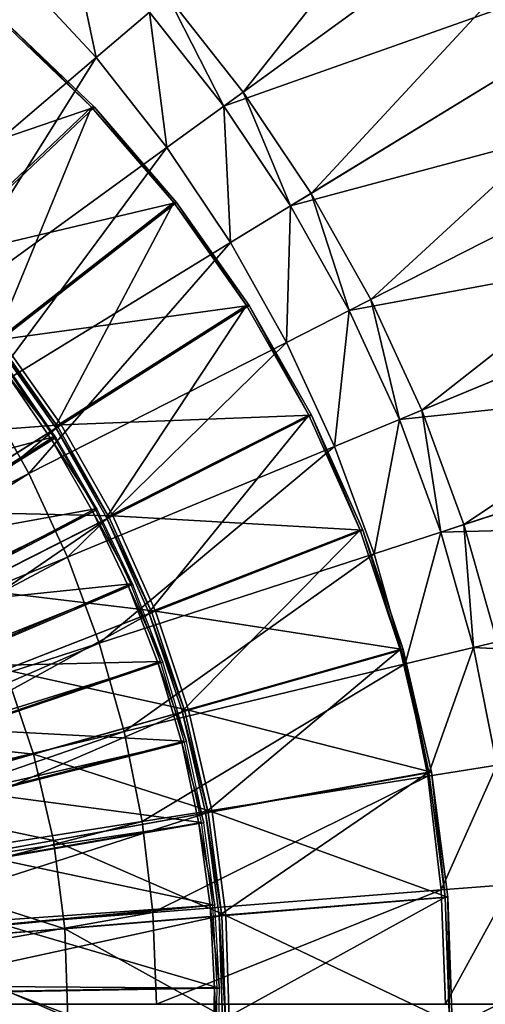
# Model space of a CAD drawing. Extents: x -0.4 to 0.4, y -0.4 to 0.4.
# Drawn here: x 0.186 to 0.27, y 0 to 0.177 of the extents above; entities that cross this region are included whole.
import ezdxf

# ---------------------------------------------------------------- set-up
doc = ezdxf.new("R2010")
doc.units = 0
doc.header["$MEASUREMENT"] = 0
doc.layers.get('0').update_dxf_attribs({"linetype": 'CONTINUOUS'})

msp = doc.modelspace()

# ---------------------------------------------------------------- linework, layer by layer
for points in [[(-0.28284, -0.28284, 0.48), (0.39508, 0.06257, 0.48), (0.06257, 0.39508, 0.48)], [(0.39508, 0.06257, 0.48), (0.28284, 0.28284, 0.48), (0.06257, 0.39508, 0.48)], [(0.2445, -0.28627, 0.45531), (-0.36607, 0.08789, 0.45531), (-0.02954, 0.37531, 0.45531)], [(-0.02954, 0.37531, 0.45531), (0.19671, 0.321, 0.45531), (0.34782, 0.14407, 0.45531)], [(-0.02954, 0.37531, 0.45531), (0.34782, 0.14407, 0.45531), (0.2445, -0.28627, 0.45531)], [(0.19671, 0.321, 0.45531), (0.28627, 0.2445, 0.45531), (0.34782, 0.14407, 0.45531)], [(0.29662, 0.25334, -0.48155), (0.22634, 0.16445, -0.48155), (0.21274, 0.1817, -0.48155)], [(0.29662, 0.25334, -0.48155), (0.31558, 0.22929, -0.48155), (0.22634, 0.16445, -0.48155)], [(0.31558, 0.22929, -0.48155), (0.23855, 0.14618, -0.48155), (0.22634, 0.16445, -0.48155)], [(0.31558, 0.22929, -0.48155), (0.3326, 0.20382, -0.48155), (0.23855, 0.14618, -0.48155)], [(0.20943, 0.17887, -0.42966), (0.22282, 0.16189, -0.42966), (0.30457, 0.22129, -0.42966)], [(0.22282, 0.16189, -0.42966), (0.321, 0.19671, -0.42966), (0.30457, 0.22129, -0.42966)], [(0.3326, 0.20382, -0.48155), (0.24928, 0.12702, -0.48155), (0.23855, 0.14618, -0.48155)], [(0.3326, 0.20382, -0.48155), (0.34757, 0.17709, -0.48155), (0.24928, 0.12702, -0.48155)], [(0.22282, 0.16189, -0.42966), (0.23484, 0.14391, -0.42966), (0.321, 0.19671, -0.42966)], [(0.23484, 0.14391, -0.42966), (0.33544, 0.17092, -0.42966), (0.321, 0.19671, -0.42966)], [(0.19475, 0.19475, -0.45242), (0.18581, 0.18581, -0.45242), (0.19982, 0.17066, -0.45242)], [(0.19475, 0.19475, -0.45014), (0.19982, 0.17066, -0.45014), (0.18581, 0.18581, -0.45014)], [(0.19475, 0.19475, -0.45242), (0.19982, 0.17066, -0.45242), (0.20943, 0.17887, -0.45242)], [(0.19475, 0.19475, -0.45014), (0.20943, 0.17887, -0.45014), (0.19982, 0.17066, -0.45014)], [(0.18581, 0.18581, -0.45242), (0.16022, 0.13684, -0.45242), (0.19982, 0.17066, -0.45242)], [(0.18581, 0.18581, -0.45014), (0.19982, 0.17066, -0.45014), (0.16022, 0.13684, -0.45014)], [(0.21274, 0.1817, -0.48155), (0.22282, 0.16189, -0.47633), (0.20943, 0.17887, -0.47633)], [(0.21274, 0.1817, -0.48155), (0.22634, 0.16445, -0.48155), (0.22282, 0.16189, -0.47633)], [(0.20943, 0.17887, -0.45242), (0.19982, 0.17066, -0.45242), (0.21259, 0.15446, -0.45242)], [(0.20943, 0.17887, -0.45014), (0.21259, 0.15446, -0.45014), (0.19982, 0.17066, -0.45014)], [(0.20943, 0.17887, -0.47633), (0.22282, 0.16189, -0.47633), (0.22282, 0.16189, -0.42966)], [(0.20943, 0.17887, -0.47633), (0.22282, 0.16189, -0.42966), (0.20943, 0.17887, -0.42966)], [(0.20943, 0.17887, -0.45242), (0.21259, 0.15446, -0.45242), (0.22282, 0.16189, -0.45242)], [(0.20943, 0.17887, -0.45014), (0.22282, 0.16189, -0.45014), (0.21259, 0.15446, -0.45014)], [(0.20943, 0.17887, -0.45242), (0.22282, 0.16189, -0.45242), (0.22282, 0.16189, -0.45014)], [(0.20943, 0.17887, -0.45242), (0.22282, 0.16189, -0.45014), (0.20943, 0.17887, -0.45014)], [(0.19952, 0.16172, -0.33413), (0.18312, 0.17743, -0.33412), (0.15679, 0.14713, -0.32463)], [(0.18263, 0.17744, -0.36313), (0.19903, 0.16174, -0.36314), (0.16939, 0.13364, -0.36315)], [(0.18312, 0.17744, -0.36428), (0.19903, 0.16174, -0.36314), (0.18263, 0.17744, -0.36313)], [(0.18312, 0.17744, -0.36428), (0.18312, 0.17743, -0.33412), (0.19952, 0.16172, -0.33413)], [(0.18312, 0.17744, -0.36428), (0.19952, 0.16172, -0.33413), (0.19952, 0.16174, -0.36428)], [(0.18312, 0.17744, -0.36428), (0.19952, 0.16174, -0.36428), (0.19903, 0.16174, -0.36314)], [(0.34757, 0.17709, -0.48155), (0.25848, 0.10707, -0.48155), (0.24928, 0.12702, -0.48155)], [(0.34757, 0.17709, -0.48155), (0.36039, 0.14928, -0.48155), (0.25848, 0.10707, -0.48155)], [(0.19982, 0.17066, -0.45242), (0.16022, 0.13684, -0.45242), (0.17047, 0.12385, -0.45242)], [(0.19982, 0.17066, -0.45014), (0.17047, 0.12385, -0.45014), (0.16022, 0.13684, -0.45014)], [(0.19982, 0.17066, -0.45242), (0.17047, 0.12385, -0.45242), (0.21259, 0.15446, -0.45242)], [(0.19982, 0.17066, -0.45014), (0.21259, 0.15446, -0.45014), (0.17047, 0.12385, -0.45014)], [(0.23484, 0.14391, -0.42966), (0.2454, 0.12504, -0.42966), (0.33544, 0.17092, -0.42966)], [(0.2454, 0.12504, -0.42966), (0.34782, 0.14407, -0.42966), (0.33544, 0.17092, -0.42966)], [(0.22634, 0.16445, -0.48155), (0.23484, 0.14391, -0.47633), (0.22282, 0.16189, -0.47633)], [(0.22634, 0.16445, -0.48155), (0.23855, 0.14618, -0.48155), (0.23484, 0.14391, -0.47633)], [(0.19952, 0.16172, -0.33413), (0.15679, 0.14713, -0.32463), (0.17039, 0.13411, -0.32463)], [(0.19903, 0.16174, -0.36314), (0.18162, 0.11942, -0.36315), (0.16939, 0.13364, -0.36315)], [(0.21433, 0.14451, -0.33413), (0.19952, 0.16172, -0.33413), (0.17039, 0.13411, -0.32463)], [(0.19903, 0.16174, -0.36314), (0.21383, 0.14452, -0.36314), (0.18162, 0.11942, -0.36315)], [(0.19952, 0.16174, -0.36428), (0.21383, 0.14452, -0.36314), (0.19903, 0.16174, -0.36314)], [(0.19952, 0.16174, -0.36428), (0.19952, 0.16172, -0.33413), (0.21433, 0.14451, -0.33413)], [(0.19952, 0.16174, -0.36428), (0.21433, 0.14451, -0.33413), (0.21433, 0.14452, -0.36429)], [(0.19952, 0.16174, -0.36428), (0.21433, 0.14452, -0.36429), (0.21383, 0.14452, -0.36314)], [(0.22282, 0.16189, -0.45242), (0.21259, 0.15446, -0.45242), (0.22406, 0.1373, -0.45242)], [(0.22282, 0.16189, -0.45014), (0.22406, 0.1373, -0.45014), (0.21259, 0.15446, -0.45014)], [(0.22282, 0.16189, -0.47633), (0.23484, 0.14391, -0.47633), (0.23484, 0.14391, -0.42966)], [(0.22282, 0.16189, -0.47633), (0.23484, 0.14391, -0.42966), (0.22282, 0.16189, -0.42966)], [(0.22282, 0.16189, -0.45242), (0.22406, 0.1373, -0.45242), (0.23484, 0.14391, -0.45242)], [(0.22282, 0.16189, -0.45014), (0.23484, 0.14391, -0.45014), (0.22406, 0.1373, -0.45014)], [(0.22282, 0.16189, -0.45242), (0.23484, 0.14391, -0.45242), (0.23484, 0.14391, -0.45014)], [(0.22282, 0.16189, -0.45242), (0.23484, 0.14391, -0.45014), (0.22282, 0.16189, -0.45014)], [(0.21259, 0.15446, -0.45242), (0.17047, 0.12385, -0.45242), (0.17966, 0.1101, -0.45242)], [(0.21259, 0.15446, -0.45014), (0.17966, 0.1101, -0.45014), (0.17047, 0.12385, -0.45014)], [(0.21259, 0.15446, -0.45242), (0.17966, 0.1101, -0.45242), (0.22406, 0.1373, -0.45242)], [(0.21259, 0.15446, -0.45014), (0.22406, 0.1373, -0.45014), (0.17966, 0.1101, -0.45014)], [(0.36039, 0.14928, -0.48155), (0.26608, 0.08646, -0.48155), (0.25848, 0.10707, -0.48155)], [(0.36039, 0.14928, -0.48155), (0.37099, 0.12054, -0.48155), (0.26608, 0.08646, -0.48155)], [(0.23855, 0.14618, -0.48155), (0.2454, 0.12504, -0.47633), (0.23484, 0.14391, -0.47633)], [(0.23855, 0.14618, -0.48155), (0.24928, 0.12702, -0.48155), (0.2454, 0.12504, -0.47633)], [(0.21433, 0.14451, -0.33413), (0.17039, 0.13411, -0.32463), (0.18267, 0.11983, -0.32464)], [(0.21383, 0.14452, -0.36314), (0.19243, 0.10408, -0.36316), (0.18162, 0.11942, -0.36315)], [(0.2274, 0.12595, -0.33414), (0.21433, 0.14451, -0.33413), (0.18267, 0.11983, -0.32464)], [(0.21383, 0.14452, -0.36314), (0.22691, 0.12596, -0.36315), (0.19243, 0.10408, -0.36316)], [(0.21433, 0.14452, -0.36429), (0.22691, 0.12596, -0.36315), (0.21383, 0.14452, -0.36314)], [(0.21433, 0.14452, -0.36429), (0.21433, 0.14451, -0.33413), (0.2274, 0.12595, -0.33414)], [(0.21433, 0.14452, -0.36429), (0.2274, 0.12595, -0.33414), (0.2274, 0.12596, -0.3643)], [(0.21433, 0.14452, -0.36429), (0.2274, 0.12596, -0.3643), (0.22691, 0.12596, -0.36315)], [(0.23484, 0.14391, -0.45242), (0.22406, 0.1373, -0.45242), (0.23414, 0.1193, -0.45242)], [(0.23484, 0.14391, -0.45014), (0.23414, 0.1193, -0.45014), (0.22406, 0.1373, -0.45014)], [(0.23484, 0.14391, -0.45242), (0.23414, 0.1193, -0.45242), (0.2454, 0.12504, -0.45242)], [(0.23484, 0.14391, -0.45014), (0.2454, 0.12504, -0.45014), (0.23414, 0.1193, -0.45014)], [(0.23484, 0.14391, -0.47633), (0.2454, 0.12504, -0.47633), (0.2454, 0.12504, -0.42966)], [(0.23484, 0.14391, -0.47633), (0.2454, 0.12504, -0.42966), (0.23484, 0.14391, -0.42966)], [(0.23484, 0.14391, -0.45242), (0.2454, 0.12504, -0.45242), (0.2454, 0.12504, -0.45014)], [(0.23484, 0.14391, -0.45242), (0.2454, 0.12504, -0.45014), (0.23484, 0.14391, -0.45014)], [(0.34782, 0.14407, 0.45531), (0.36607, -0.08789, 0.45531), (0.2445, -0.28627, 0.45531)], [(0.2454, 0.12504, -0.42966), (0.25446, 0.1054, -0.42966), (0.34782, 0.14407, -0.42966)], [(0.25446, 0.1054, -0.42966), (0.35805, 0.11634, -0.42966), (0.34782, 0.14407, -0.42966)], [(0.22406, 0.1373, -0.45242), (0.17966, 0.1101, -0.45242), (0.18774, 0.09566, -0.45242)], [(0.22406, 0.1373, -0.45014), (0.18774, 0.09566, -0.45014), (0.17966, 0.1101, -0.45014)], [(0.22406, 0.1373, -0.45242), (0.18774, 0.09566, -0.45242), (0.23414, 0.1193, -0.45242)], [(0.22406, 0.1373, -0.45014), (0.23414, 0.1193, -0.45014), (0.18774, 0.09566, -0.45014)], [(0.24928, 0.12702, -0.48155), (0.25446, 0.1054, -0.47633), (0.2454, 0.12504, -0.47633)], [(0.24928, 0.12702, -0.48155), (0.25848, 0.10707, -0.48155), (0.25446, 0.1054, -0.47633)], [(0.2274, 0.12595, -0.33414), (0.18267, 0.11983, -0.32464), (0.19351, 0.10444, -0.32464)], [(0.22691, 0.12596, -0.36315), (0.2017, 0.08777, -0.36316), (0.19243, 0.10408, -0.36316)], [(0.23863, 0.10621, -0.33415), (0.2274, 0.12595, -0.33414), (0.19351, 0.10444, -0.32464)], [(0.22691, 0.12596, -0.36315), (0.23813, 0.10622, -0.36316), (0.2017, 0.08777, -0.36316)], [(0.2274, 0.12596, -0.3643), (0.23813, 0.10622, -0.36316), (0.22691, 0.12596, -0.36315)], [(0.2274, 0.12596, -0.3643), (0.2274, 0.12595, -0.33414), (0.23863, 0.10621, -0.33415)], [(0.2274, 0.12596, -0.3643), (0.23863, 0.10621, -0.33415), (0.23863, 0.10622, -0.3643)], [(0.2274, 0.12596, -0.3643), (0.23863, 0.10622, -0.3643), (0.23813, 0.10622, -0.36316)], [(0.2454, 0.12504, -0.45242), (0.23414, 0.1193, -0.45242), (0.24278, 0.10056, -0.45242)], [(0.2454, 0.12504, -0.45014), (0.24278, 0.10056, -0.45014), (0.23414, 0.1193, -0.45014)], [(0.2454, 0.12504, -0.45242), (0.24278, 0.10056, -0.45242), (0.25446, 0.1054, -0.45242)], [(0.2454, 0.12504, -0.45014), (0.25446, 0.1054, -0.45014), (0.24278, 0.10056, -0.45014)], [(0.2454, 0.12504, -0.47633), (0.25446, 0.1054, -0.47633), (0.25446, 0.1054, -0.42966)], [(0.2454, 0.12504, -0.47633), (0.25446, 0.1054, -0.42966), (0.2454, 0.12504, -0.42966)], [(0.2454, 0.12504, -0.45242), (0.25446, 0.1054, -0.45242), (0.25446, 0.1054, -0.45014)], [(0.2454, 0.12504, -0.45242), (0.25446, 0.1054, -0.45014), (0.2454, 0.12504, -0.45014)], [(0.18212, 0.11942, -0.3643), (0.19292, 0.10408, -0.3643), (0.12419, 0.06044, -0.26097)], [(0.19351, 0.10444, -0.32464), (0.18267, 0.11983, -0.32464), (0.15975, 0.10194, -0.23305)], [(0.19292, 0.10408, -0.3643), (0.18212, 0.11942, -0.3643), (0.18162, 0.11942, -0.36315)], [(0.19292, 0.10408, -0.3643), (0.18162, 0.11942, -0.36315), (0.19243, 0.10408, -0.36316)], [(0.23414, 0.1193, -0.45242), (0.18774, 0.09566, -0.45242), (0.19467, 0.08063, -0.45242)], [(0.23414, 0.1193, -0.45014), (0.19467, 0.08063, -0.45014), (0.18774, 0.09566, -0.45014)], [(0.23414, 0.1193, -0.45242), (0.19467, 0.08063, -0.45242), (0.24278, 0.10056, -0.45242)], [(0.23414, 0.1193, -0.45014), (0.24278, 0.10056, -0.45014), (0.19467, 0.08063, -0.45014)], [(0.37099, 0.12054, -0.48155), (0.27205, 0.06531, -0.48155), (0.26608, 0.08646, -0.48155)], [(0.25446, 0.1054, -0.42966), (0.26194, 0.08511, -0.42966), (0.35805, 0.11634, -0.42966)], [(0.26194, 0.08511, -0.42966), (0.36607, 0.08789, -0.42966), (0.35805, 0.11634, -0.42966)], [(0.19184, 0.10172, -0.36668), (0.18343, 0.11402, -0.36668), (0.06679, 0.02764, -0.27541)], [(0.19219, 0.10227, -0.36668), (0.18374, 0.11463, -0.36668), (0.15325, 0.09204, -0.36674)], [(0.19258, 0.10218, -0.36668), (0.18414, 0.11455, -0.36668), (0.18343, 0.11402, -0.36668)], [(0.19258, 0.10218, -0.36668), (0.18343, 0.11402, -0.36668), (0.19184, 0.10172, -0.36668)], [(0.17966, 0.1101, -0.45242), (0.10416, 0.05307, -0.45242), (0.18774, 0.09566, -0.45242)], [(0.17966, 0.1101, -0.45014), (0.18774, 0.09566, -0.45014), (0.10416, 0.05307, -0.45014)], [(0.25848, 0.10707, -0.48155), (0.26194, 0.08511, -0.47633), (0.25446, 0.1054, -0.47633)], [(0.25848, 0.10707, -0.48155), (0.26608, 0.08646, -0.48155), (0.26194, 0.08511, -0.47633)], [(0.23863, 0.10621, -0.33415), (0.19351, 0.10444, -0.32464), (0.20282, 0.08808, -0.32465)], [(0.23813, 0.10622, -0.36316), (0.20935, 0.07065, -0.36317), (0.2017, 0.08777, -0.36316)], [(0.24789, 0.08548, -0.33415), (0.23863, 0.10621, -0.33415), (0.20282, 0.08808, -0.32465)], [(0.23813, 0.10622, -0.36316), (0.2474, 0.08549, -0.36316), (0.20935, 0.07065, -0.36317)], [(0.23863, 0.10622, -0.3643), (0.2474, 0.08549, -0.36316), (0.23813, 0.10622, -0.36316)], [(0.23863, 0.10622, -0.3643), (0.23863, 0.10621, -0.33415), (0.24789, 0.08548, -0.33415)], [(0.23863, 0.10622, -0.3643), (0.24789, 0.08548, -0.33415), (0.24789, 0.08549, -0.36431)], [(0.23863, 0.10622, -0.3643), (0.24789, 0.08549, -0.36431), (0.2474, 0.08549, -0.36316)], [(0.25446, 0.1054, -0.45242), (0.24278, 0.10056, -0.45242), (0.24992, 0.0812, -0.45242)], [(0.25446, 0.1054, -0.45014), (0.24992, 0.0812, -0.45014), (0.24278, 0.10056, -0.45014)], [(0.25446, 0.1054, -0.45242), (0.24992, 0.0812, -0.45242), (0.26194, 0.08511, -0.45242)], [(0.25446, 0.1054, -0.45014), (0.26194, 0.08511, -0.45014), (0.24992, 0.0812, -0.45014)], [(0.25446, 0.1054, -0.47633), (0.26194, 0.08511, -0.47633), (0.26194, 0.08511, -0.42966)], [(0.25446, 0.1054, -0.47633), (0.26194, 0.08511, -0.42966), (0.25446, 0.1054, -0.42966)], [(0.25446, 0.1054, -0.45242), (0.26194, 0.08511, -0.45242), (0.26194, 0.08511, -0.45014)], [(0.25446, 0.1054, -0.45242), (0.26194, 0.08511, -0.45014), (0.25446, 0.1054, -0.45014)], [(0.19292, 0.10408, -0.3643), (0.12958, 0.05097, -0.26097), (0.12419, 0.06044, -0.26097)], [(0.19292, 0.10408, -0.3643), (0.20219, 0.08777, -0.36431), (0.12958, 0.05097, -0.26097)], [(0.19351, 0.10444, -0.32464), (0.15975, 0.10194, -0.23305), (0.16898, 0.08885, -0.23306)], [(0.20282, 0.08808, -0.32465), (0.19351, 0.10444, -0.32464), (0.16898, 0.08885, -0.23306)], [(0.20219, 0.08777, -0.36431), (0.19292, 0.10408, -0.3643), (0.19243, 0.10408, -0.36316)], [(0.20219, 0.08777, -0.36431), (0.19243, 0.10408, -0.36316), (0.2017, 0.08777, -0.36316)], [(0.19184, 0.10172, -0.36668), (0.06679, 0.02764, -0.27541), (0.06885, 0.02461, -0.27541)], [(0.19926, 0.08879, -0.36668), (0.19184, 0.10172, -0.36668), (0.06885, 0.02461, -0.27541)], [(0.19219, 0.10227, -0.36668), (0.15325, 0.09204, -0.36674), (0.16003, 0.0821, -0.36673)], [(0.19964, 0.08929, -0.36667), (0.19219, 0.10227, -0.36668), (0.16003, 0.0821, -0.36673)], [(0.20004, 0.0892, -0.36667), (0.19258, 0.10218, -0.36668), (0.19184, 0.10172, -0.36668)], [(0.20004, 0.0892, -0.36667), (0.19184, 0.10172, -0.36668), (0.19926, 0.08879, -0.36668)], [(0.24278, 0.10056, -0.45242), (0.19467, 0.08063, -0.45242), (0.2004, 0.06511, -0.45242)], [(0.24278, 0.10056, -0.45014), (0.2004, 0.06511, -0.45014), (0.19467, 0.08063, -0.45014)], [(0.24278, 0.10056, -0.45242), (0.2004, 0.06511, -0.45242), (0.24992, 0.0812, -0.45242)], [(0.24278, 0.10056, -0.45014), (0.24992, 0.0812, -0.45014), (0.2004, 0.06511, -0.45014)], [(0.18774, 0.09566, -0.45242), (0.10416, 0.05307, -0.45242), (0.10801, 0.04474, -0.45242)], [(0.18774, 0.09566, -0.45014), (0.10801, 0.04474, -0.45014), (0.10416, 0.05307, -0.45014)], [(0.18774, 0.09566, -0.45242), (0.10801, 0.04474, -0.45242), (0.19467, 0.08063, -0.45242)], [(0.18774, 0.09566, -0.45014), (0.19467, 0.08063, -0.45014), (0.10801, 0.04474, -0.45014)], [(0.19926, 0.08879, -0.36668), (0.06885, 0.02461, -0.27541), (0.07067, 0.02144, -0.27541)], [(0.20566, 0.07534, -0.36667), (0.19926, 0.08879, -0.36668), (0.07067, 0.02144, -0.27541)], [(0.19964, 0.08929, -0.36667), (0.16003, 0.0821, -0.36673), (0.16602, 0.07167, -0.36673)], [(0.20607, 0.07577, -0.36667), (0.19964, 0.08929, -0.36667), (0.16602, 0.07167, -0.36673)], [(0.20282, 0.08808, -0.32465), (0.16898, 0.08885, -0.23306), (0.1769, 0.07492, -0.23306)], [(0.20647, 0.07568, -0.36667), (0.20004, 0.0892, -0.36667), (0.19926, 0.08879, -0.36668)], [(0.20647, 0.07568, -0.36667), (0.19926, 0.08879, -0.36668), (0.20566, 0.07534, -0.36667)], [(0.2445, -0.28627, 0.45531), (-0.19671, -0.321, 0.45531), (-0.36607, 0.08789, 0.45531)], [(0.20219, 0.08777, -0.36431), (0.13403, 0.04102, -0.26098), (0.12958, 0.05097, -0.26097)], [(0.20219, 0.08777, -0.36431), (0.20985, 0.07065, -0.36432), (0.13403, 0.04102, -0.26098)], [(0.2105, 0.07089, -0.32465), (0.20282, 0.08808, -0.32465), (0.1769, 0.07492, -0.23306)], [(0.20985, 0.07065, -0.36432), (0.20219, 0.08777, -0.36431), (0.2017, 0.08777, -0.36316)], [(0.20985, 0.07065, -0.36432), (0.2017, 0.08777, -0.36316), (0.20935, 0.07065, -0.36317)], [(0.24789, 0.08548, -0.33415), (0.20282, 0.08808, -0.32465), (0.2105, 0.07089, -0.32465)], [(0.26194, 0.08511, -0.42966), (0.26781, 0.0643, -0.42966), (0.36607, 0.08789, -0.42966)], [(0.26781, 0.0643, -0.42966), (0.37184, 0.05889, -0.42966), (0.36607, 0.08789, -0.42966)], [(0.2474, 0.08549, -0.36316), (0.21532, 0.05286, -0.36317), (0.20935, 0.07065, -0.36317)], [(0.25512, 0.06396, -0.33416), (0.24789, 0.08548, -0.33415), (0.2105, 0.07089, -0.32465)], [(0.2474, 0.08549, -0.36316), (0.25462, 0.06397, -0.36317), (0.21532, 0.05286, -0.36317)], [(0.24789, 0.08549, -0.36431), (0.25462, 0.06397, -0.36317), (0.2474, 0.08549, -0.36316)], [(0.24789, 0.08549, -0.36431), (0.24789, 0.08548, -0.33415), (0.25512, 0.06396, -0.33416)], [(0.24789, 0.08549, -0.36431), (0.25512, 0.06396, -0.33416), (0.25512, 0.06397, -0.36432)], [(0.24789, 0.08549, -0.36431), (0.25512, 0.06397, -0.36432), (0.25462, 0.06397, -0.36317)], [(0.26608, 0.08646, -0.48155), (0.26781, 0.0643, -0.47633), (0.26194, 0.08511, -0.47633)], [(0.26608, 0.08646, -0.48155), (0.27205, 0.06531, -0.48155), (0.26781, 0.0643, -0.47633)], [(0.26194, 0.08511, -0.45242), (0.24992, 0.0812, -0.45242), (0.25552, 0.06135, -0.45242)], [(0.26194, 0.08511, -0.45014), (0.25552, 0.06135, -0.45014), (0.24992, 0.0812, -0.45014)], [(0.26194, 0.08511, -0.45242), (0.25552, 0.06135, -0.45242), (0.26781, 0.0643, -0.45242)], [(0.26194, 0.08511, -0.45014), (0.26781, 0.0643, -0.45014), (0.25552, 0.06135, -0.45014)], [(0.26194, 0.08511, -0.47633), (0.26781, 0.0643, -0.47633), (0.26781, 0.0643, -0.42966)], [(0.26194, 0.08511, -0.47633), (0.26781, 0.0643, -0.42966), (0.26194, 0.08511, -0.42966)], [(0.26194, 0.08511, -0.45242), (0.26781, 0.0643, -0.45242), (0.26781, 0.0643, -0.45014)], [(0.26194, 0.08511, -0.45242), (0.26781, 0.0643, -0.45014), (0.26194, 0.08511, -0.45014)], [(0.19467, 0.08063, -0.45242), (0.10801, 0.04474, -0.45242), (0.11118, 0.03613, -0.45242)], [(0.19467, 0.08063, -0.45014), (0.11118, 0.03613, -0.45014), (0.10801, 0.04474, -0.45014)], [(0.19467, 0.08063, -0.45242), (0.11118, 0.03613, -0.45242), (0.2004, 0.06511, -0.45242)], [(0.19467, 0.08063, -0.45014), (0.2004, 0.06511, -0.45014), (0.11118, 0.03613, -0.45014)], [(0.24992, 0.0812, -0.45242), (0.2004, 0.06511, -0.45242), (0.20489, 0.04919, -0.45242)], [(0.24992, 0.0812, -0.45014), (0.20489, 0.04919, -0.45014), (0.2004, 0.06511, -0.45014)], [(0.24992, 0.0812, -0.45242), (0.20489, 0.04919, -0.45242), (0.25552, 0.06135, -0.45242)], [(0.24992, 0.0812, -0.45014), (0.25552, 0.06135, -0.45014), (0.20489, 0.04919, -0.45014)], [(0.20566, 0.07534, -0.36667), (0.07067, 0.02144, -0.27541), (0.07224, 0.01814, -0.27541)], [(0.211, 0.06142, -0.36668), (0.20566, 0.07534, -0.36667), (0.07224, 0.01814, -0.27541)], [(0.20607, 0.07577, -0.36667), (0.16602, 0.07167, -0.36673), (0.17119, 0.06081, -0.36673)], [(0.21143, 0.06179, -0.36667), (0.20607, 0.07577, -0.36667), (0.17119, 0.06081, -0.36673)], [(0.2105, 0.07089, -0.32465), (0.1769, 0.07492, -0.23306), (0.18343, 0.06029, -0.23307)], [(0.21183, 0.0617, -0.36667), (0.20647, 0.07568, -0.36667), (0.20566, 0.07534, -0.36667)], [(0.21183, 0.0617, -0.36667), (0.20566, 0.07534, -0.36667), (0.211, 0.06142, -0.36668)], [(0.20985, 0.07065, -0.36432), (0.13749, 0.0307, -0.26098), (0.13403, 0.04102, -0.26098)], [(0.20985, 0.07065, -0.36432), (0.21582, 0.05286, -0.36432), (0.13749, 0.0307, -0.26098)], [(0.21649, 0.05304, -0.32466), (0.2105, 0.07089, -0.32465), (0.18343, 0.06029, -0.23307)], [(0.21582, 0.05286, -0.36432), (0.20985, 0.07065, -0.36432), (0.20935, 0.07065, -0.36317)], [(0.21582, 0.05286, -0.36432), (0.20935, 0.07065, -0.36317), (0.21532, 0.05286, -0.36317)], [(0.25512, 0.06396, -0.33416), (0.2105, 0.07089, -0.32465), (0.21649, 0.05304, -0.32466)], [(0.2004, 0.06511, -0.45242), (0.11118, 0.03613, -0.45242), (0.11367, 0.02729, -0.45242)], [(0.2004, 0.06511, -0.45014), (0.11367, 0.02729, -0.45014), (0.11118, 0.03613, -0.45014)], [(0.2004, 0.06511, -0.45242), (0.11367, 0.02729, -0.45242), (0.20489, 0.04919, -0.45242)], [(0.2004, 0.06511, -0.45014), (0.20489, 0.04919, -0.45014), (0.11367, 0.02729, -0.45014)], [(0.25462, 0.06397, -0.36317), (0.21954, 0.03458, -0.36318), (0.21532, 0.05286, -0.36317)], [(0.26023, 0.04183, -0.33417), (0.25512, 0.06396, -0.33416), (0.21649, 0.05304, -0.32466)], [(0.25462, 0.06397, -0.36317), (0.25973, 0.04184, -0.36318), (0.21954, 0.03458, -0.36318)], [(0.25512, 0.06397, -0.36432), (0.25973, 0.04184, -0.36318), (0.25462, 0.06397, -0.36317)], [(0.25512, 0.06397, -0.36432), (0.25512, 0.06396, -0.33416), (0.26023, 0.04183, -0.33417)], [(0.25512, 0.06397, -0.36432), (0.26023, 0.04183, -0.33417), (0.26023, 0.04184, -0.36433)], [(0.25512, 0.06397, -0.36432), (0.26023, 0.04184, -0.36433), (0.25973, 0.04184, -0.36318)], [(0.26781, 0.0643, -0.45242), (0.25552, 0.06135, -0.45242), (0.25955, 0.04111, -0.45242)], [(0.26781, 0.0643, -0.45014), (0.25955, 0.04111, -0.45014), (0.25552, 0.06135, -0.45014)], [(0.26781, 0.0643, -0.45242), (0.25955, 0.04111, -0.45242), (0.27203, 0.04309, -0.45242)], [(0.26781, 0.0643, -0.45014), (0.27203, 0.04309, -0.45014), (0.25955, 0.04111, -0.45014)], [(0.27205, 0.06531, -0.48155), (0.27203, 0.04309, -0.47633), (0.26781, 0.0643, -0.47633)], [(0.26781, 0.0643, -0.47633), (0.27203, 0.04309, -0.47633), (0.27203, 0.04309, -0.42966)], [(0.26781, 0.0643, -0.47633), (0.27203, 0.04309, -0.42966), (0.26781, 0.0643, -0.42966)], [(0.26781, 0.0643, -0.42966), (0.27203, 0.04309, -0.42966), (0.37184, 0.05889, -0.42966)], [(0.26781, 0.0643, -0.45242), (0.27203, 0.04309, -0.45242), (0.27203, 0.04309, -0.45014)], [(0.26781, 0.0643, -0.45242), (0.27203, 0.04309, -0.45014), (0.26781, 0.0643, -0.45014)], [(-0.28284, -0.28284, 0.48), (0.1816, -0.3564, 0.48), (0.39508, 0.06257, 0.48)], [(0.1816, -0.3564, 0.48), (0.3564, -0.1816, 0.48), (0.39508, 0.06257, 0.48)], [(0.211, 0.06142, -0.36668), (0.07224, 0.01814, -0.27541), (0.07355, 0.01472, -0.27541)], [(0.21524, 0.04714, -0.36668), (0.211, 0.06142, -0.36668), (0.07355, 0.01472, -0.27541)], [(0.21143, 0.06179, -0.36667), (0.17119, 0.06081, -0.36673), (0.1755, 0.04958, -0.36673)], [(0.2157, 0.04744, -0.36668), (0.21143, 0.06179, -0.36667), (0.1755, 0.04958, -0.36673)], [(0.25552, 0.06135, -0.45242), (0.20489, 0.04919, -0.45242), (0.20811, 0.03296, -0.45242)], [(0.25552, 0.06135, -0.45014), (0.20811, 0.03296, -0.45014), (0.20489, 0.04919, -0.45014)], [(0.25552, 0.06135, -0.45242), (0.20811, 0.03296, -0.45242), (0.25955, 0.04111, -0.45242)], [(0.25552, 0.06135, -0.45014), (0.25955, 0.04111, -0.45014), (0.20811, 0.03296, -0.45014)], [(0.21609, 0.04735, -0.36668), (0.21183, 0.0617, -0.36667), (0.211, 0.06142, -0.36668)], [(0.21609, 0.04735, -0.36668), (0.211, 0.06142, -0.36668), (0.21524, 0.04714, -0.36668)], [(0.18853, 0.04511, -0.23307), (0.18343, 0.06029, -0.23307), (0.15458, 0.0488, -0.18641)], [(0.21649, 0.05304, -0.32466), (0.18343, 0.06029, -0.23307), (0.18853, 0.04511, -0.23307)], [(0.21582, 0.05286, -0.36432), (0.13994, 0.02008, -0.26098), (0.13749, 0.0307, -0.26098)], [(0.21582, 0.05286, -0.36432), (0.22004, 0.03458, -0.36433), (0.13994, 0.02008, -0.26098)], [(0.22072, 0.03469, -0.32467), (0.21649, 0.05304, -0.32466), (0.18853, 0.04511, -0.23307)], [(0.22004, 0.03458, -0.36433), (0.21582, 0.05286, -0.36432), (0.21532, 0.05286, -0.36317)], [(0.22004, 0.03458, -0.36433), (0.21532, 0.05286, -0.36317), (0.21954, 0.03458, -0.36318)], [(0.26023, 0.04183, -0.33417), (0.21649, 0.05304, -0.32466), (0.22072, 0.03469, -0.32467)], [(0.20489, 0.04919, -0.45242), (0.11367, 0.02729, -0.45242), (0.11546, 0.01829, -0.45242)], [(0.20489, 0.04919, -0.45014), (0.11546, 0.01829, -0.45014), (0.11367, 0.02729, -0.45014)], [(0.20489, 0.04919, -0.45242), (0.11546, 0.01829, -0.45242), (0.20811, 0.03296, -0.45242)], [(0.20489, 0.04919, -0.45014), (0.20811, 0.03296, -0.45014), (0.11546, 0.01829, -0.45014)], [(0.18853, 0.04511, -0.23307), (0.15458, 0.0488, -0.18641), (0.15867, 0.03661, -0.18642)], [(0.2157, 0.04744, -0.36668), (0.1755, 0.04958, -0.36673), (0.17892, 0.03805, -0.36673)], [(0.21524, 0.04714, -0.36668), (0.07355, 0.01472, -0.27541), (0.07459, 0.01122, -0.27541)], [(0.21836, 0.03257, -0.36668), (0.21524, 0.04714, -0.36668), (0.07459, 0.01122, -0.27541)], [(0.21883, 0.0328, -0.36668), (0.2157, 0.04744, -0.36668), (0.17892, 0.03805, -0.36673)], [(0.21923, 0.03272, -0.36668), (0.21609, 0.04735, -0.36668), (0.21524, 0.04714, -0.36668)], [(0.21923, 0.03272, -0.36668), (0.21524, 0.04714, -0.36668), (0.21836, 0.03257, -0.36668)], [(0.19214, 0.0295, -0.23308), (0.18853, 0.04511, -0.23307), (0.15867, 0.03661, -0.18642)], [(0.22072, 0.03469, -0.32467), (0.18853, 0.04511, -0.23307), (0.19214, 0.0295, -0.23308)], [(0.27203, 0.04309, -0.45242), (0.25955, 0.04111, -0.45242), (0.26197, 0.02062, -0.45242)], [(0.27203, 0.04309, -0.45014), (0.26197, 0.02062, -0.45014), (0.25955, 0.04111, -0.45014)], [(0.27203, 0.04309, -0.45242), (0.26197, 0.02062, -0.45242), (0.27457, 0.02161, -0.45242)], [(0.27203, 0.04309, -0.45014), (0.27457, 0.02161, -0.45014), (0.26197, 0.02062, -0.45014)], [(0.25955, 0.04111, -0.45242), (0.20811, 0.03296, -0.45242), (0.21006, 0.01653, -0.45242)], [(0.25955, 0.04111, -0.45014), (0.21006, 0.01653, -0.45014), (0.20811, 0.03296, -0.45014)], [(0.25955, 0.04111, -0.45242), (0.21006, 0.01653, -0.45242), (0.26197, 0.02062, -0.45242)], [(0.25955, 0.04111, -0.45014), (0.26197, 0.02062, -0.45014), (0.21006, 0.01653, -0.45014)], [(0.25973, 0.04184, -0.36318), (0.22198, 0.01598, -0.36319), (0.21954, 0.03458, -0.36318)], [(0.26318, 0.01932, -0.33418), (0.26023, 0.04183, -0.33417), (0.22072, 0.03469, -0.32467)], [(0.25973, 0.04184, -0.36318), (0.26268, 0.01933, -0.36319), (0.22198, 0.01598, -0.36319)], [(0.26023, 0.04184, -0.36433), (0.26268, 0.01933, -0.36319), (0.25973, 0.04184, -0.36318)], [(0.26023, 0.04184, -0.36433), (0.26023, 0.04183, -0.33417), (0.26318, 0.01932, -0.33418)], [(0.26023, 0.04184, -0.36433), (0.26318, 0.01932, -0.33418), (0.26318, 0.01933, -0.36433)], [(0.26023, 0.04184, -0.36433), (0.26318, 0.01933, -0.36433), (0.26268, 0.01933, -0.36319)], [(0.21883, 0.0328, -0.36668), (0.17892, 0.03805, -0.36673), (0.18144, 0.02629, -0.36674)], [(0.19214, 0.0295, -0.23308), (0.15867, 0.03661, -0.18642), (0.16156, 0.02409, -0.18642)], [(0.22004, 0.03458, -0.36433), (0.14136, 0.00928, -0.26099), (0.13994, 0.02008, -0.26098)], [(0.22004, 0.03458, -0.36433), (0.22248, 0.01598, -0.36433), (0.14136, 0.00928, -0.26099)], [(0.22317, 0.01603, -0.32467), (0.22072, 0.03469, -0.32467), (0.19214, 0.0295, -0.23308)], [(0.22248, 0.01598, -0.36433), (0.22004, 0.03458, -0.36433), (0.21954, 0.03458, -0.36318)], [(0.22248, 0.01598, -0.36433), (0.21954, 0.03458, -0.36318), (0.22198, 0.01598, -0.36319)], [(0.26318, 0.01932, -0.33418), (0.22072, 0.03469, -0.32467), (0.22317, 0.01603, -0.32467)], [(0.21836, 0.03257, -0.36668), (0.07459, 0.01122, -0.27541), (0.07536, 0.00764, -0.27541)], [(0.22035, 0.0178, -0.36669), (0.21836, 0.03257, -0.36668), (0.07536, 0.00764, -0.27541)], [(0.20811, 0.03296, -0.45242), (0.11546, 0.01829, -0.45242), (0.11654, 0.00917, -0.45242)], [(0.20811, 0.03296, -0.45014), (0.11654, 0.00917, -0.45014), (0.11546, 0.01829, -0.45014)], [(0.20811, 0.03296, -0.45242), (0.11654, 0.00917, -0.45242), (0.21006, 0.01653, -0.45242)], [(0.20811, 0.03296, -0.45014), (0.21006, 0.01653, -0.45014), (0.11654, 0.00917, -0.45014)], [(0.22083, 0.01796, -0.36669), (0.21883, 0.0328, -0.36668), (0.18144, 0.02629, -0.36674)], [(0.22122, 0.01788, -0.36669), (0.21923, 0.03272, -0.36668), (0.21836, 0.03257, -0.36668)], [(0.22122, 0.01788, -0.36669), (0.21836, 0.03257, -0.36668), (0.22035, 0.0178, -0.36669)], [(0.19422, 0.01361, -0.23308), (0.19214, 0.0295, -0.23308), (0.16156, 0.02409, -0.18642)], [(0.22317, 0.01603, -0.32467), (0.19214, 0.0295, -0.23308), (0.19422, 0.01361, -0.23308)], [(0.22083, 0.01796, -0.36669), (0.18144, 0.02629, -0.36674), (0.18304, 0.01437, -0.36674)], [(0.19422, 0.01361, -0.23308), (0.16156, 0.02409, -0.18642), (0.16323, 0.01134, -0.18642)], [(0.27457, 0.02161, -0.45242), (0.26197, 0.02062, -0.45242), (0.26278, 0, -0.45242)], [(0.27457, 0.02161, -0.45014), (0.26278, 0, -0.45014), (0.26197, 0.02062, -0.45014)], [(0.27457, 0.02161, -0.45242), (0.26278, 0, -0.45242), (0.27542, 0, -0.45242)], [(0.27457, 0.02161, -0.45014), (0.27542, 0, -0.45014), (0.26278, 0, -0.45014)], [(0.26197, 0.02062, -0.45242), (0.21006, 0.01653, -0.45242), (0.21071, 0, -0.45242)], [(0.26197, 0.02062, -0.45014), (0.21071, 0, -0.45014), (0.21006, 0.01653, -0.45014)], [(0.26197, 0.02062, -0.45242), (0.21071, 0, -0.45242), (0.26278, 0, -0.45242)], [(0.26197, 0.02062, -0.45014), (0.26278, 0, -0.45014), (0.21071, 0, -0.45014)], [(0.22035, 0.0178, -0.36669), (0.07536, 0.00764, -0.27541), (0.07585, 0.00402, -0.27541)], [(0.22118, 0.00292, -0.3667), (0.22035, 0.0178, -0.36669), (0.07585, 0.00402, -0.27541)], [(0.22166, 0.00302, -0.3667), (0.22083, 0.01796, -0.36669), (0.18304, 0.01437, -0.36674)], [(0.22206, 0.00293, -0.3667), (0.22122, 0.01788, -0.36669), (0.22035, 0.0178, -0.36669)], [(0.22206, 0.00293, -0.3667), (0.22035, 0.0178, -0.36669), (0.22118, 0.00292, -0.3667)], [(0.26268, 0.01933, -0.36319), (0.22262, -0.00277, -0.36319), (0.22198, 0.01598, -0.36319)], [(0.26268, 0.01933, -0.36319), (0.26345, -0.00336, -0.36319), (0.22262, -0.00277, -0.36319)], [(0.26394, -0.00337, -0.33418), (0.26318, 0.01932, -0.33418), (0.22317, 0.01603, -0.32467)], [(0.26318, 0.01933, -0.36433), (0.26345, -0.00336, -0.36319), (0.26268, 0.01933, -0.36319)], [(0.26318, 0.01933, -0.36433), (0.26318, 0.01932, -0.33418), (0.26394, -0.00337, -0.33418)], [(0.26318, 0.01933, -0.36433), (0.26394, -0.00337, -0.33418), (0.26394, -0.00336, -0.36434)], [(0.26318, 0.01933, -0.36433), (0.26394, -0.00336, -0.36434), (0.26345, -0.00336, -0.36319)], [(0.21006, 0.01653, -0.45242), (0.11654, 0.00917, -0.45242), (0.1169, 0, -0.45242)], [(0.21006, 0.01653, -0.45014), (0.1169, 0, -0.45014), (0.11654, 0.00917, -0.45014)], [(0.21006, 0.01653, -0.45242), (0.1169, 0, -0.45242), (0.21071, 0, -0.45242)], [(0.21006, 0.01653, -0.45014), (0.21071, 0, -0.45014), (0.1169, 0, -0.45014)], [(0.22248, 0.01598, -0.36433), (0.14173, -0.00161, -0.26099), (0.14136, 0.00928, -0.26099)], [(0.22248, 0.01598, -0.36433), (0.22311, -0.00277, -0.36434), (0.14173, -0.00161, -0.26099)], [(0.22381, -0.00279, -0.32468), (0.22317, 0.01603, -0.32467), (0.19422, 0.01361, -0.23308)], [(0.22311, -0.00277, -0.36434), (0.22248, 0.01598, -0.36433), (0.22198, 0.01598, -0.36319)], [(0.22311, -0.00277, -0.36434), (0.22198, 0.01598, -0.36319), (0.22262, -0.00277, -0.36319)], [(0.26394, -0.00337, -0.33418), (0.22317, 0.01603, -0.32467), (0.22381, -0.00279, -0.32468)], [(0.22166, 0.00302, -0.3667), (0.18304, 0.01437, -0.36674), (0.18372, 0.00236, -0.36675)], [(0.19476, -0.0024, -0.23309), (0.19422, 0.01361, -0.23308), (0.16323, 0.01134, -0.18642)], [(0.22381, -0.00279, -0.32468), (0.19422, 0.01361, -0.23308), (0.19476, -0.0024, -0.23309)], [(0.19476, -0.0024, -0.23309), (0.16323, 0.01134, -0.18642), (0.16367, -0.0015, -0.18643)], [(0.22118, 0.00292, -0.3667), (0.07585, 0.00402, -0.27541), (0.07605, 0.00036, -0.27542)], [(0.22086, -0.01198, -0.36671), (0.22118, 0.00292, -0.3667), (0.07605, 0.00036, -0.27542)], [(0.22134, -0.01195, -0.36671), (0.18372, 0.00236, -0.36675), (0.18346, -0.00966, -0.36676)], [(0.22134, -0.01195, -0.36671), (0.22166, 0.00302, -0.3667), (0.18372, 0.00236, -0.36675)], [(0.22173, -0.01204, -0.36671), (0.22118, 0.00292, -0.3667), (0.22086, -0.01198, -0.36671)], [(0.22173, -0.01204, -0.36671), (0.22206, 0.00293, -0.3667), (0.22118, 0.00292, -0.3667)], [(0.22086, -0.01198, -0.36671), (0.07605, 0.00036, -0.27542), (0.07597, -0.00329, -0.27542)]]:
    msp.add_3dface(points)

doc.saveas('drawing.dxf')
